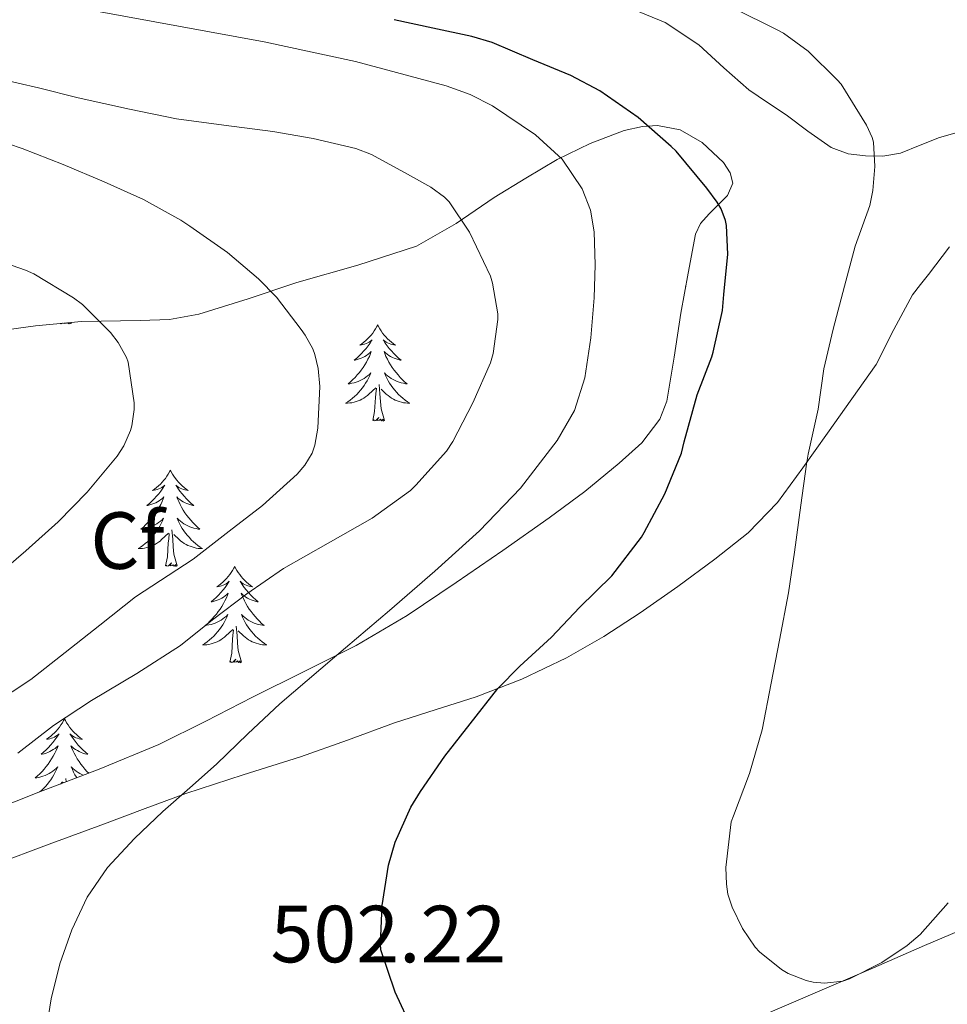
# Model space of a CAD drawing. Units: metres. Extents: x 558996 to 563477, y 4707469 to 4710478.
# Drawn here: x 561557 to 561672, y 4708985 to 4709107 of the extents above; entities that cross this region are included whole.
import ezdxf
from ezdxf.enums import TextEntityAlignment as Align

# ---------------------------------------------------------------- set-up
doc = ezdxf.new("R2010")
doc.units = ezdxf.units.M
doc.header["$MEASUREMENT"] = 0
for name, color, linetype, lineweight in [('Level 35', 92, 'Continuous', 0), ('Level 36', 19, 'Continuous', 40), ('Level 37', 92, 'Continuous', 0), ('Level 4', 36, 'Continuous', 30), ('Level 41', 19, 'Continuous', 0), ('Level 5', 36, 'Continuous', 0)]:
    doc.layers.add(name, color=color, linetype=linetype, lineweight=lineweight)
doc.styles.add('Arial', font='ARIAL.TTF', dxfattribs={"height": 0.2})

msp = doc.modelspace()

# ---------------------------------------------------------------- linework, layer by layer
at = {"layer": 'Level 35', "color": 92, "linetype": 'Continuous', "lineweight": 0, "ltscale": 0.5}
for points in [[(561552.98, 4709067.84, 522.19), (561558.68, 4709068.65, 521.31), (561564.38, 4709069.17, 520.28), (561571.66, 4709069.32, 518.61), (561575.28, 4709069.44, 517.73), (561578.9, 4709070.08, 516.92), (561585.02, 4709072, 515.63), (561591.06, 4709074, 514.42), (561598.58, 4709076.13, 513.15), (561605.87, 4709078.51, 511.91), (561610.75, 4709081.32, 510.81), (561615.46, 4709084.54, 509.36), (561619.37, 4709086.9, 507.91), (561623.28, 4709089.21, 506.42), (561627.35, 4709091.22, 504.9), (561631.57, 4709092.8, 503.41), (561633.85, 4709093.33, 503.06), (561635.68, 4709093.42, 503.15), (561638.49, 4709092.88, 503.47), (561641.2, 4709091.34, 503.52), (561643.85, 4709088.85, 503), (561644.68, 4709087.58, 502.73), (561645.01, 4709086.3, 502.61), (561644.37, 4709084.78, 502.61), (561642.08, 4709082.52, 502.65), (561641, 4709081.31, 502.7), (561640.39, 4709079.98, 502.77)], [(561640.39, 4709079.98, 502.77), (561639.47, 4709075.14, 503.04), (561638.59, 4709070.22, 503.32), (561637.76, 4709064.77, 503.66), (561636.83, 4709059.33, 503.92), (561635.99, 4709057.08, 503.96), (561633.74, 4709054.15, 503.95), (561630.96, 4709051.63, 503.94), (561626.68, 4709048.15, 503.95), (561622.29, 4709044.86, 503.96), (561616.56, 4709040.83, 504.07), (561610.78, 4709036.86, 504.28), (561604.7, 4709032.8, 504.5), (561598.4, 4709029.09, 504.84), (561591.97, 4709025.87, 505.56), (561585.54, 4709022.7, 506.32), (561579.76, 4709019.7, 506.77), (561573.95, 4709016.82, 507.2), (561566.59, 4709013.77, 507.77), (561559.12, 4709010.91, 508.4), (561553.06, 4709008.52, 509.27)]]:
    msp.add_polyline3d(points, dxfattribs=at)
at = {"layer": 'Level 36', "color": 92, "linetype": 'Continuous', "lineweight": 0}
for points in [[(561673.8, 4709092.85, 492.21), (561670.58, 4709091.93, 493.27), (561668.21, 4709090.98, 494.38), (561665.76, 4709090, 495.54), (561663.59, 4709089.64, 496.2), (561661.43, 4709089.66, 496.6), (561659.3, 4709089.92, 496.78), (561657.19, 4709090.72, 496.87), (561654.29, 4709092.73, 496.94), (561651.63, 4709094.77, 496.9), (561649.3, 4709096.3, 496.7), (561646.98, 4709097.85, 496.48), (561643.88, 4709100.59, 496.26), (561640.8, 4709103.41, 496.1), (561636.63, 4709106.18, 496.05), (561632.03, 4709108.08, 496.13)], [(561577.31, 4709010.78, 506.07), (561584.4, 4709013.08, 505.5), (561591.49, 4709015.28, 504.82), (561597.32, 4709017.38, 503.93), (561603.14, 4709019.5, 502.95), (561608.18, 4709021.13, 502.06), (561613.23, 4709022.74, 501.22), (561618.9, 4709024.92, 500.53), (561624.42, 4709027.55, 499.91), (561629.06, 4709030.21, 499.25), (561633.55, 4709033.12, 498.61), (561638.21, 4709036.37, 498.1), (561642.77, 4709039.77, 497.62), (561646.92, 4709043.03, 497.09), (561650.54, 4709046.78, 496.5), (561653.68, 4709051.07, 495.83), (561656.75, 4709055.37, 495.12), (561659.76, 4709059.6, 494.38), (561662.75, 4709063.84, 493.65), (561664.96, 4709068.18, 493.24), (561667.25, 4709072.48, 492.87), (561668.23, 4709073.74, 492.67), (561669.22, 4709074.99, 492.47), (561671.82, 4709078.42, 492.04)], [(561639.18, 4709073.51, 0.01), (561639.15, 4709073.48, 0.01), (561639.17, 4709073.48, 0.01)], [(561562.06, 4709068.96, 0.01), (561562.05, 4709068.95, 0.01), (561561.86, 4709068.89, 0.01), (561561.85, 4709068.94, 0.01)], [(561562.52, 4709069, 0.01), (561562.51, 4709068.99, 0.01), (561562.24, 4709068.93, 0.01), (561562.26, 4709068.98, 0.01)], [(561562.87, 4709069.03, 0.01), (561562.75, 4709068.89, 0.01), (561562.68, 4709069.01, 0.01)], [(561563.13, 4709068.94, 0.01), (561562.96, 4709068.88, 0.01), (561562.95, 4709069.04, 0.01)], [(561563.13, 4709068.94, 0.01), (561563.1, 4709069.05, 0.01)], [(561601.05, 4709068.77, 0.01), (561600.94, 4709068.55, 0.01), (561600.78, 4709068.27, 0.01), (561600.61, 4709068.01, 0.01), (561600.43, 4709067.75, 0.01), (561600.24, 4709067.5, 0.01), (561600.03, 4709067.26, 0.01), (561599.81, 4709067.04, 0.01), (561599.58, 4709066.82, 0.01), (561599.34, 4709066.62, 0.01), (561599.09, 4709066.43, 0.01), (561598.83, 4709066.25, 0.01), (561599.03, 4709066.27, 0.01), (561599.23, 4709066.31, 0.01), (561599.43, 4709066.37, 0.01), (561599.63, 4709066.44, 0.01), (561599.82, 4709066.52, 0.01), (561600, 4709066.62, 0.01), (561600.17, 4709066.73, 0.01), (561600.38, 4709066.92, 0.01), (561600.34, 4709066.86, 0.01), (561600.1, 4709066.51, 0.01), (561599.86, 4709066.18, 0.01), (561599.61, 4709065.85, 0.01), (561599.34, 4709065.54, 0.01), (561599.06, 4709065.23, 0.01), (561598.77, 4709064.94, 0.01), (561598.46, 4709064.65, 0.01), (561598.15, 4709064.38, 0.01), (561598.27, 4709064.4, 0.01), (561598.52, 4709064.46, 0.01), (561598.76, 4709064.54, 0.01), (561599, 4709064.62, 0.01), (561599.23, 4709064.73, 0.01), (561599.45, 4709064.84, 0.01), (561599.67, 4709064.98, 0.01), (561599.88, 4709065.12, 0.01), (561600.07, 4709065.28, 0.01), (561600.26, 4709065.45, 0.01), (561600.17, 4709065.23, 0.01), (561600.02, 4709064.86, 0.01), (561599.84, 4709064.51, 0.01), (561599.66, 4709064.16, 0.01), (561599.46, 4709063.82, 0.01), (561599.25, 4709063.49, 0.01), (561599.02, 4709063.17, 0.01), (561598.78, 4709062.86, 0.01), (561598.53, 4709062.56, 0.01), (561598.27, 4709062.26, 0.01), (561597.99, 4709061.98, 0.01), (561597.7, 4709061.71, 0.01), (561597.41, 4709061.46, 0.01), (561597.6, 4709061.48, 0.01), (561597.87, 4709061.53, 0.01), (561598.13, 4709061.59, 0.01), (561598.39, 4709061.67, 0.01), (561598.65, 4709061.76, 0.01), (561598.9, 4709061.87, 0.01), (561599.14, 4709061.99, 0.01), (561599.37, 4709062.13, 0.01), (561599.6, 4709062.28, 0.01), (561599.81, 4709062.45, 0.01), (561600.02, 4709062.62, 0.01), (561600.21, 4709062.81, 0.01), (561600.07, 4709062.48, 0.01)], [(561601.05, 4709068.77, 0.01), (561601.16, 4709068.55, 0.01), (561601.31, 4709068.27, 0.01), (561601.48, 4709068.01, 0.01), (561601.66, 4709067.75, 0.01), (561601.86, 4709067.5, 0.01), (561602.06, 4709067.26, 0.01), (561602.28, 4709067.04, 0.01), (561602.51, 4709066.82, 0.01), (561602.75, 4709066.62, 0.01), (561603, 4709066.43, 0.01), (561603.26, 4709066.25, 0.01), (561603.07, 4709066.27, 0.01), (561602.86, 4709066.31, 0.01), (561602.66, 4709066.37, 0.01), (561602.47, 4709066.44, 0.01), (561602.28, 4709066.52, 0.01), (561602.1, 4709066.62, 0.01), (561601.92, 4709066.73, 0.01), (561601.72, 4709066.92, 0.01), (561601.76, 4709066.86, 0.01), (561601.99, 4709066.51, 0.01), (561602.23, 4709066.18, 0.01), (561602.49, 4709065.85, 0.01), (561602.76, 4709065.54, 0.01), (561603.04, 4709065.23, 0.01), (561603.33, 4709064.94, 0.01), (561603.63, 4709064.65, 0.01), (561603.95, 4709064.38, 0.01), (561603.82, 4709064.4, 0.01), (561603.58, 4709064.46, 0.01), (561603.33, 4709064.54, 0.01), (561603.1, 4709064.62, 0.01), (561602.87, 4709064.73, 0.01), (561602.64, 4709064.84, 0.01), (561602.43, 4709064.98, 0.01), (561602.22, 4709065.12, 0.01), (561602.02, 4709065.28, 0.01), (561601.84, 4709065.45, 0.01), (561601.92, 4709065.23, 0.01), (561602.08, 4709064.86, 0.01), (561602.25, 4709064.51, 0.01), (561602.44, 4709064.16, 0.01), (561602.64, 4709063.82, 0.01), (561602.85, 4709063.49, 0.01), (561603.08, 4709063.17, 0.01), (561603.32, 4709062.86, 0.01), (561603.57, 4709062.56, 0.01), (561603.83, 4709062.26, 0.01), (561604.1, 4709061.98, 0.01), (561604.39, 4709061.71, 0.01), (561604.69, 4709061.46, 0.01), (561604.49, 4709061.48, 0.01), (561604.23, 4709061.53, 0.01), (561603.96, 4709061.59, 0.01), (561603.7, 4709061.67, 0.01), (561603.45, 4709061.76, 0.01), (561603.2, 4709061.87, 0.01), (561602.96, 4709061.99, 0.01), (561602.73, 4709062.13, 0.01), (561602.5, 4709062.28, 0.01), (561602.28, 4709062.45, 0.01), (561602.08, 4709062.62, 0.01), (561601.88, 4709062.81, 0.01), (561602.02, 4709062.48, 0.01)], [(561600.07, 4709062.48, 0.01), (561599.92, 4709062.16, 0.01), (561599.75, 4709061.85, 0.01), (561599.56, 4709061.54, 0.01), (561599.37, 4709061.25, 0.01), (561599.16, 4709060.96, 0.01), (561598.93, 4709060.68, 0.01), (561598.7, 4709060.41, 0.01), (561598.45, 4709060.15, 0.01), (561598.2, 4709059.91, 0.01), (561597.93, 4709059.68, 0.01), (561597.65, 4709059.45, 0.01), (561597.36, 4709059.24, 0.01), (561597.07, 4709059.05, 0.01), (561597.33, 4709059.06, 0.01), (561597.6, 4709059.09, 0.01), (561597.86, 4709059.13, 0.01), (561598.12, 4709059.18, 0.01), (561598.37, 4709059.26, 0.01), (561598.62, 4709059.34, 0.01), (561598.87, 4709059.45, 0.01), (561599.1, 4709059.56, 0.01), (561599.33, 4709059.69, 0.01), (561599.56, 4709059.84, 0.01), (561599.77, 4709060, 0.01), (561599.97, 4709060.17, 0.01), (561600.82, 4709060.97, 0.01)], [(561601.9, 4709056.92, 0.01), (561601.47, 4709058.36, 0.01), (561601.38, 4709059.26, 0.01), (561601.33, 4709060.21, 0.01), (561601.23, 4709061.37, 0.01)], [(561602.02, 4709062.48, 0.01), (561602.18, 4709062.16, 0.01), (561602.35, 4709061.85, 0.01), (561602.53, 4709061.54, 0.01), (561602.73, 4709061.25, 0.01), (561602.94, 4709060.96, 0.01), (561603.16, 4709060.68, 0.01), (561603.4, 4709060.41, 0.01), (561603.64, 4709060.15, 0.01), (561603.9, 4709059.91, 0.01), (561604.17, 4709059.68, 0.01), (561604.45, 4709059.45, 0.01), (561604.74, 4709059.24, 0.01), (561605.03, 4709059.05, 0.01), (561604.76, 4709059.06, 0.01), (561604.5, 4709059.09, 0.01), (561604.24, 4709059.13, 0.01), (561603.98, 4709059.18, 0.01), (561603.72, 4709059.26, 0.01), (561603.47, 4709059.34, 0.01), (561603.23, 4709059.45, 0.01), (561602.99, 4709059.56, 0.01), (561602.76, 4709059.69, 0.01), (561602.54, 4709059.84, 0.01), (561602.33, 4709060, 0.01), (561602.12, 4709060.17, 0.01), (561601.47, 4709060.79, 0.01)], [(561600.43, 4709056.92, 0.01), (561600.67, 4709058.04, 0.01), (561600.79, 4709059.78, 0.01), (561600.84, 4709060.21, 0.01), (561600.9, 4709060.93, 0.01)], [(561601.9, 4709056.92, 0.01), (561601.72, 4709056.85, 0.01), (561601.71, 4709057.09, 0.01), (561601.52, 4709056.87, 0.01), (561601.4, 4709057.07, 0.01), (561601.27, 4709056.96, 0.01), (561601, 4709056.91, 0.01), (561601.2, 4709057.3, 0.01), (561600.82, 4709056.92, 0.01), (561600.63, 4709056.87, 0.01), (561600.59, 4709057.03, 0.01), (561600.43, 4709056.92, 0.01)], [(561575.39, 4709050.78, 0.01), (561575.28, 4709050.56, 0.01), (561575.12, 4709050.29, 0.01), (561574.96, 4709050.02, 0.01), (561574.77, 4709049.76, 0.01), (561574.58, 4709049.52, 0.01), (561574.37, 4709049.28, 0.01), (561574.15, 4709049.05, 0.01), (561573.92, 4709048.84, 0.01), (561573.68, 4709048.63, 0.01), (561573.43, 4709048.44, 0.01), (561573.17, 4709048.26, 0.01), (561573.37, 4709048.29, 0.01), (561573.58, 4709048.33, 0.01), (561573.77, 4709048.38, 0.01), (561573.97, 4709048.45, 0.01), (561574.16, 4709048.54, 0.01), (561574.34, 4709048.63, 0.01), (561574.51, 4709048.75, 0.01), (561574.72, 4709048.94, 0.01), (561574.68, 4709048.87, 0.01), (561574.45, 4709048.53, 0.01), (561574.2, 4709048.19, 0.01), (561573.95, 4709047.86, 0.01), (561573.68, 4709047.55, 0.01), (561573.4, 4709047.24, 0.01), (561573.11, 4709046.95, 0.01), (561572.8, 4709046.67, 0.01), (561572.49, 4709046.4, 0.01), (561572.62, 4709046.42, 0.01), (561572.86, 4709046.48, 0.01), (561573.1, 4709046.55, 0.01), (561573.34, 4709046.64, 0.01), (561573.57, 4709046.74, 0.01), (561573.79, 4709046.86, 0.01), (561574.01, 4709046.99, 0.01), (561574.22, 4709047.14, 0.01), (561574.41, 4709047.29, 0.01), (561574.6, 4709047.46, 0.01), (561574.51, 4709047.24, 0.01), (561574.36, 4709046.88, 0.01), (561574.19, 4709046.52, 0.01), (561574, 4709046.18, 0.01), (561573.8, 4709045.84, 0.01), (561573.59, 4709045.51, 0.01), (561573.36, 4709045.18, 0.01), (561573.12, 4709044.87, 0.01), (561572.87, 4709044.57, 0.01), (561572.61, 4709044.28, 0.01), (561572.33, 4709044, 0.01), (561572.05, 4709043.73, 0.01), (561571.75, 4709043.47, 0.01), (561571.94, 4709043.49, 0.01), (561572.21, 4709043.54, 0.01), (561572.48, 4709043.6, 0.01), (561572.73, 4709043.68, 0.01), (561572.99, 4709043.78, 0.01), (561573.24, 4709043.88, 0.01), (561573.48, 4709044.01, 0.01), (561573.71, 4709044.15, 0.01), (561573.94, 4709044.3, 0.01), (561574.15, 4709044.46, 0.01), (561574.36, 4709044.64, 0.01), (561574.55, 4709044.82, 0.01), (561574.41, 4709044.5, 0.01)], [(561575.39, 4709050.78, 0.01), (561575.5, 4709050.56, 0.01), (561575.66, 4709050.29, 0.01), (561575.82, 4709050.02, 0.01), (561576.01, 4709049.76, 0.01), (561576.2, 4709049.52, 0.01), (561576.41, 4709049.28, 0.01), (561576.63, 4709049.05, 0.01), (561576.86, 4709048.84, 0.01), (561577.1, 4709048.63, 0.01), (561577.35, 4709048.44, 0.01), (561577.61, 4709048.26, 0.01), (561577.41, 4709048.29, 0.01), (561577.2, 4709048.33, 0.01), (561577.01, 4709048.38, 0.01), (561576.81, 4709048.45, 0.01), (561576.62, 4709048.54, 0.01), (561576.44, 4709048.63, 0.01), (561576.27, 4709048.75, 0.01), (561576.06, 4709048.94, 0.01), (561576.1, 4709048.87, 0.01), (561576.33, 4709048.53, 0.01), (561576.58, 4709048.19, 0.01), (561576.83, 4709047.86, 0.01), (561577.1, 4709047.55, 0.01), (561577.38, 4709047.24, 0.01), (561577.67, 4709046.95, 0.01), (561577.98, 4709046.67, 0.01), (561578.29, 4709046.4, 0.01), (561578.16, 4709046.42, 0.01), (561577.92, 4709046.48, 0.01), (561577.68, 4709046.55, 0.01), (561577.44, 4709046.64, 0.01), (561577.21, 4709046.74, 0.01), (561576.99, 4709046.86, 0.01), (561576.77, 4709046.99, 0.01), (561576.56, 4709047.14, 0.01), (561576.37, 4709047.29, 0.01), (561576.18, 4709047.46, 0.01), (561576.27, 4709047.24, 0.01), (561576.42, 4709046.88, 0.01), (561576.59, 4709046.52, 0.01), (561576.78, 4709046.18, 0.01), (561576.98, 4709045.84, 0.01), (561577.19, 4709045.51, 0.01), (561577.42, 4709045.18, 0.01), (561577.66, 4709044.87, 0.01), (561577.91, 4709044.57, 0.01), (561578.17, 4709044.28, 0.01), (561578.45, 4709044, 0.01), (561578.73, 4709043.73, 0.01), (561579.03, 4709043.47, 0.01), (561578.84, 4709043.49, 0.01), (561578.57, 4709043.54, 0.01), (561578.3, 4709043.6, 0.01), (561578.05, 4709043.68, 0.01), (561577.79, 4709043.78, 0.01), (561577.54, 4709043.88, 0.01), (561577.3, 4709044.01, 0.01), (561577.07, 4709044.15, 0.01), (561576.84, 4709044.3, 0.01), (561576.63, 4709044.46, 0.01), (561576.42, 4709044.64, 0.01), (561576.23, 4709044.82, 0.01), (561576.37, 4709044.5, 0.01)], [(561574.41, 4709044.5, 0.01), (561574.26, 4709044.18, 0.01), (561574.09, 4709043.86, 0.01), (561573.91, 4709043.56, 0.01), (561573.71, 4709043.26, 0.01), (561573.5, 4709042.97, 0.01), (561573.28, 4709042.69, 0.01), (561573.04, 4709042.43, 0.01), (561572.8, 4709042.17, 0.01), (561572.54, 4709041.92, 0.01), (561572.27, 4709041.69, 0.01), (561571.99, 4709041.47, 0.01), (561571.7, 4709041.26, 0.01), (561571.41, 4709041.07, 0.01), (561571.68, 4709041.08, 0.01), (561571.94, 4709041.1, 0.01), (561572.2, 4709041.14, 0.01), (561572.46, 4709041.2, 0.01), (561572.71, 4709041.27, 0.01), (561572.96, 4709041.36, 0.01), (561573.21, 4709041.46, 0.01), (561573.45, 4709041.58, 0.01), (561573.68, 4709041.71, 0.01), (561573.9, 4709041.85, 0.01), (561574.11, 4709042.01, 0.01), (561574.31, 4709042.18, 0.01), (561575.16, 4709042.98, 0.01)], [(561576.37, 4709044.5, 0.01), (561576.52, 4709044.18, 0.01), (561576.69, 4709043.86, 0.01), (561576.87, 4709043.56, 0.01), (561577.07, 4709043.26, 0.01), (561577.28, 4709042.97, 0.01), (561577.5, 4709042.69, 0.01), (561577.74, 4709042.43, 0.01), (561577.98, 4709042.17, 0.01), (561578.24, 4709041.92, 0.01), (561578.51, 4709041.69, 0.01), (561578.79, 4709041.47, 0.01), (561579.08, 4709041.26, 0.01), (561579.37, 4709041.07, 0.01), (561579.1, 4709041.08, 0.01), (561578.84, 4709041.1, 0.01), (561578.58, 4709041.14, 0.01), (561578.32, 4709041.2, 0.01), (561578.07, 4709041.27, 0.01), (561577.82, 4709041.36, 0.01), (561577.57, 4709041.46, 0.01), (561577.33, 4709041.58, 0.01), (561577.1, 4709041.71, 0.01), (561576.88, 4709041.85, 0.01), (561576.67, 4709042.01, 0.01), (561576.47, 4709042.18, 0.01), (561575.81, 4709042.8, 0.01)], [(561576.24, 4709038.93, 0.01), (561575.81, 4709040.37, 0.01), (561575.72, 4709041.28, 0.01), (561575.68, 4709042.22, 0.01), (561575.57, 4709043.39, 0.01)], [(561574.77, 4709038.93, 0.01), (561575.02, 4709040.05, 0.01), (561575.13, 4709041.79, 0.01), (561575.18, 4709042.22, 0.01), (561575.24, 4709042.95, 0.01)], [(561576.24, 4709038.93, 0.01), (561576.07, 4709038.86, 0.01), (561576.05, 4709039.1, 0.01), (561575.86, 4709038.88, 0.01), (561575.74, 4709039.08, 0.01), (561575.62, 4709038.98, 0.01), (561575.35, 4709038.92, 0.01), (561575.54, 4709039.31, 0.01), (561575.16, 4709038.93, 0.01), (561574.97, 4709038.88, 0.01), (561574.93, 4709039.04, 0.01), (561574.77, 4709038.93, 0.01)], [(561583.35, 4709038.86, 0.01), (561583.24, 4709038.64, 0.01), (561583.08, 4709038.37, 0.01), (561582.92, 4709038.1, 0.01), (561582.73, 4709037.85, 0.01), (561582.54, 4709037.6, 0.01), (561582.33, 4709037.36, 0.01), (561582.11, 4709037.13, 0.01), (561581.88, 4709036.92, 0.01), (561581.64, 4709036.72, 0.01), (561581.39, 4709036.52, 0.01), (561581.13, 4709036.35, 0.01), (561581.33, 4709036.37, 0.01), (561581.54, 4709036.41, 0.01), (561581.73, 4709036.46, 0.01), (561581.93, 4709036.53, 0.01), (561582.12, 4709036.62, 0.01), (561582.3, 4709036.72, 0.01), (561582.47, 4709036.83, 0.01), (561582.68, 4709037.02, 0.01), (561582.64, 4709036.95, 0.01), (561582.41, 4709036.61, 0.01), (561582.16, 4709036.27, 0.01), (561581.91, 4709035.95, 0.01), (561581.64, 4709035.63, 0.01), (561581.36, 4709035.32, 0.01), (561581.07, 4709035.03, 0.01), (561580.76, 4709034.75, 0.01), (561580.45, 4709034.48, 0.01), (561580.58, 4709034.5, 0.01), (561580.82, 4709034.56, 0.01), (561581.06, 4709034.63, 0.01), (561581.3, 4709034.72, 0.01), (561581.53, 4709034.82, 0.01), (561581.75, 4709034.94, 0.01), (561581.97, 4709035.07, 0.01), (561582.18, 4709035.22, 0.01), (561582.37, 4709035.37, 0.01), (561582.56, 4709035.54, 0.01), (561582.47, 4709035.32, 0.01), (561582.32, 4709034.96, 0.01), (561582.15, 4709034.61, 0.01), (561581.96, 4709034.26, 0.01), (561581.76, 4709033.92, 0.01), (561581.55, 4709033.59, 0.01), (561581.32, 4709033.27, 0.01), (561581.08, 4709032.95, 0.01), (561580.83, 4709032.65, 0.01), (561580.57, 4709032.36, 0.01), (561580.29, 4709032.08, 0.01), (561580.01, 4709031.81, 0.01), (561579.71, 4709031.55, 0.01), (561579.9, 4709031.58, 0.01), (561580.17, 4709031.62, 0.01), (561580.44, 4709031.68, 0.01), (561580.69, 4709031.76, 0.01), (561580.95, 4709031.86, 0.01), (561581.2, 4709031.97, 0.01), (561581.44, 4709032.09, 0.01), (561581.67, 4709032.23, 0.01), (561581.9, 4709032.38, 0.01), (561582.11, 4709032.54, 0.01), (561582.32, 4709032.72, 0.01), (561582.51, 4709032.9, 0.01), (561582.37, 4709032.58, 0.01)], [(561583.35, 4709038.86, 0.01), (561583.46, 4709038.64, 0.01), (561583.62, 4709038.37, 0.01), (561583.78, 4709038.1, 0.01), (561583.97, 4709037.85, 0.01), (561584.16, 4709037.6, 0.01), (561584.37, 4709037.36, 0.01), (561584.59, 4709037.13, 0.01), (561584.82, 4709036.92, 0.01), (561585.06, 4709036.72, 0.01), (561585.31, 4709036.52, 0.01), (561585.57, 4709036.35, 0.01), (561585.37, 4709036.37, 0.01), (561585.16, 4709036.41, 0.01), (561584.97, 4709036.46, 0.01), (561584.77, 4709036.53, 0.01), (561584.58, 4709036.62, 0.01), (561584.4, 4709036.72, 0.01), (561584.23, 4709036.83, 0.01), (561584.02, 4709037.02, 0.01), (561584.06, 4709036.95, 0.01), (561584.29, 4709036.61, 0.01), (561584.54, 4709036.27, 0.01), (561584.79, 4709035.95, 0.01), (561585.06, 4709035.63, 0.01), (561585.34, 4709035.32, 0.01), (561585.63, 4709035.03, 0.01), (561585.94, 4709034.75, 0.01), (561586.25, 4709034.48, 0.01), (561586.12, 4709034.5, 0.01), (561585.88, 4709034.56, 0.01), (561585.64, 4709034.63, 0.01), (561585.4, 4709034.72, 0.01), (561585.17, 4709034.82, 0.01), (561584.95, 4709034.94, 0.01), (561584.73, 4709035.07, 0.01), (561584.52, 4709035.22, 0.01), (561584.33, 4709035.37, 0.01), (561584.14, 4709035.54, 0.01), (561584.23, 4709035.32, 0.01), (561584.38, 4709034.96, 0.01), (561584.55, 4709034.61, 0.01), (561584.74, 4709034.26, 0.01), (561584.94, 4709033.92, 0.01), (561585.15, 4709033.59, 0.01), (561585.38, 4709033.27, 0.01), (561585.62, 4709032.95, 0.01), (561585.87, 4709032.65, 0.01), (561586.13, 4709032.36, 0.01), (561586.41, 4709032.08, 0.01), (561586.69, 4709031.81, 0.01), (561586.99, 4709031.55, 0.01), (561586.8, 4709031.58, 0.01), (561586.53, 4709031.62, 0.01), (561586.26, 4709031.68, 0.01), (561586.01, 4709031.76, 0.01), (561585.75, 4709031.86, 0.01), (561585.5, 4709031.97, 0.01), (561585.26, 4709032.09, 0.01), (561585.03, 4709032.23, 0.01), (561584.8, 4709032.38, 0.01), (561584.59, 4709032.54, 0.01), (561584.38, 4709032.72, 0.01), (561584.19, 4709032.9, 0.01), (561584.33, 4709032.58, 0.01)], [(561582.37, 4709032.58, 0.01), (561582.22, 4709032.26, 0.01), (561582.05, 4709031.94, 0.01), (561581.87, 4709031.64, 0.01), (561581.67, 4709031.34, 0.01), (561581.46, 4709031.05, 0.01), (561581.24, 4709030.78, 0.01), (561581, 4709030.51, 0.01), (561580.76, 4709030.25, 0.01), (561580.5, 4709030, 0.01), (561580.23, 4709029.77, 0.01), (561579.95, 4709029.55, 0.01), (561579.66, 4709029.34, 0.01), (561579.37, 4709029.15, 0.01), (561579.64, 4709029.16, 0.01), (561579.9, 4709029.18, 0.01), (561580.16, 4709029.22, 0.01), (561580.42, 4709029.28, 0.01), (561580.67, 4709029.35, 0.01), (561580.92, 4709029.44, 0.01), (561581.17, 4709029.54, 0.01), (561581.41, 4709029.66, 0.01), (561581.64, 4709029.79, 0.01), (561581.86, 4709029.93, 0.01), (561582.07, 4709030.09, 0.01), (561582.27, 4709030.26, 0.01), (561583.12, 4709031.06, 0.01)], [(561584.33, 4709032.58, 0.01), (561584.48, 4709032.26, 0.01), (561584.65, 4709031.94, 0.01), (561584.83, 4709031.64, 0.01), (561585.03, 4709031.34, 0.01), (561585.24, 4709031.05, 0.01), (561585.46, 4709030.78, 0.01), (561585.7, 4709030.51, 0.01), (561585.94, 4709030.25, 0.01), (561586.2, 4709030, 0.01), (561586.47, 4709029.77, 0.01), (561586.75, 4709029.55, 0.01), (561587.04, 4709029.34, 0.01), (561587.33, 4709029.15, 0.01), (561587.06, 4709029.16, 0.01), (561586.8, 4709029.18, 0.01), (561586.54, 4709029.22, 0.01), (561586.28, 4709029.28, 0.01), (561586.03, 4709029.35, 0.01), (561585.78, 4709029.44, 0.01), (561585.53, 4709029.54, 0.01), (561585.29, 4709029.66, 0.01), (561585.06, 4709029.79, 0.01), (561584.84, 4709029.93, 0.01), (561584.63, 4709030.09, 0.01), (561584.43, 4709030.26, 0.01), (561583.77, 4709030.88, 0.01)], [(561582.73, 4709027.01, 0.01), (561582.98, 4709028.13, 0.01), (561583.09, 4709029.87, 0.01), (561583.14, 4709030.3, 0.01), (561583.2, 4709031.03, 0.01)], [(561584.2, 4709027.01, 0.01), (561583.77, 4709028.45, 0.01), (561583.68, 4709029.36, 0.01), (561583.64, 4709030.3, 0.01), (561583.53, 4709031.47, 0.01)], [(561584.2, 4709027.01, 0.01), (561584.03, 4709026.94, 0.01), (561584.01, 4709027.18, 0.01), (561583.82, 4709026.96, 0.01), (561583.7, 4709027.16, 0.01), (561583.58, 4709027.06, 0.01), (561583.3, 4709027, 0.01), (561583.5, 4709027.4, 0.01), (561583.12, 4709027.02, 0.01), (561582.93, 4709026.96, 0.01), (561582.89, 4709027.12, 0.01), (561582.73, 4709027.01, 0.01)], [(561562.28, 4709020, 0.01), (561562.17, 4709019.78, 0.01), (561562.02, 4709019.5, 0.01), (561561.85, 4709019.24, 0.01), (561561.66, 4709018.98, 0.01), (561561.47, 4709018.73, 0.01), (561561.26, 4709018.49, 0.01), (561561.04, 4709018.27, 0.01), (561560.82, 4709018.05, 0.01), (561560.58, 4709017.85, 0.01), (561560.32, 4709017.66, 0.01), (561560.06, 4709017.48, 0.01), (561560.26, 4709017.5, 0.01), (561560.47, 4709017.54, 0.01), (561560.66, 4709017.6, 0.01), (561560.86, 4709017.66, 0.01), (561561.05, 4709017.75, 0.01), (561561.23, 4709017.85, 0.01), (561561.4, 4709017.96, 0.01), (561561.61, 4709018.15, 0.01), (561561.57, 4709018.09, 0.01), (561561.34, 4709017.74, 0.01), (561561.1, 4709017.4, 0.01), (561560.84, 4709017.08, 0.01), (561560.57, 4709016.76, 0.01), (561560.29, 4709016.46, 0.01), (561560, 4709016.16, 0.01), (561559.7, 4709015.88, 0.01), (561559.38, 4709015.61, 0.01), (561559.51, 4709015.63, 0.01), (561559.75, 4709015.69, 0.01), (561560, 4709015.76, 0.01), (561560.23, 4709015.85, 0.01), (561560.46, 4709015.96, 0.01), (561560.68, 4709016.07, 0.01), (561560.9, 4709016.2, 0.01), (561561.11, 4709016.35, 0.01)], [(561562.28, 4709020, 0.01), (561562.39, 4709019.78, 0.01), (561562.55, 4709019.5, 0.01), (561562.72, 4709019.24, 0.01), (561562.9, 4709018.98, 0.01), (561563.09, 4709018.73, 0.01), (561563.3, 4709018.49, 0.01), (561563.52, 4709018.27, 0.01), (561563.75, 4709018.05, 0.01), (561563.99, 4709017.85, 0.01), (561564.24, 4709017.66, 0.01), (561564.5, 4709017.48, 0.01), (561564.3, 4709017.5, 0.01), (561564.1, 4709017.54, 0.01), (561563.9, 4709017.6, 0.01), (561563.7, 4709017.66, 0.01), (561563.51, 4709017.75, 0.01), (561563.33, 4709017.85, 0.01), (561563.16, 4709017.96, 0.01), (561562.95, 4709018.15, 0.01), (561562.99, 4709018.09, 0.01), (561563.22, 4709017.74, 0.01), (561563.47, 4709017.4, 0.01), (561563.72, 4709017.08, 0.01), (561563.99, 4709016.76, 0.01), (561564.27, 4709016.46, 0.01), (561564.56, 4709016.16, 0.01), (561564.87, 4709015.88, 0.01), (561565.18, 4709015.61, 0.01), (561565.06, 4709015.63, 0.01), (561564.81, 4709015.69, 0.01), (561564.57, 4709015.76, 0.01), (561564.33, 4709015.85, 0.01), (561564.1, 4709015.96, 0.01), (561563.88, 4709016.07, 0.01), (561563.66, 4709016.2, 0.01), (561563.45, 4709016.35, 0.01), (561563.26, 4709016.51, 0.01), (561563.07, 4709016.68, 0.01), (561563.16, 4709016.45, 0.01), (561563.31, 4709016.09, 0.01), (561563.48, 4709015.74, 0.01), (561563.67, 4709015.39, 0.01), (561563.87, 4709015.05, 0.01), (561564.08, 4709014.72, 0.01), (561564.31, 4709014.4, 0.01), (561564.55, 4709014.09, 0.01), (561564.8, 4709013.78, 0.01), (561565.06, 4709013.49, 0.01), (561565.28, 4709013.27, 0.01)], [(561561.11, 4709016.35, 0.01), (561561.3, 4709016.51, 0.01), (561561.49, 4709016.68, 0.01), (561561.4, 4709016.45, 0.01), (561561.25, 4709016.09, 0.01), (561561.08, 4709015.74, 0.01), (561560.89, 4709015.39, 0.01), (561560.69, 4709015.05, 0.01), (561560.48, 4709014.72, 0.01), (561560.25, 4709014.4, 0.01), (561560.01, 4709014.09, 0.01), (561559.76, 4709013.78, 0.01), (561559.5, 4709013.49, 0.01), (561559.22, 4709013.21, 0.01), (561558.94, 4709012.94, 0.01), (561558.64, 4709012.68, 0.01), (561558.84, 4709012.71, 0.01), (561559.1, 4709012.76, 0.01), (561559.37, 4709012.82, 0.01), (561559.62, 4709012.9, 0.01), (561559.88, 4709012.99, 0.01), (561560.13, 4709013.1, 0.01), (561560.37, 4709013.22, 0.01), (561560.6, 4709013.36, 0.01), (561560.83, 4709013.51, 0.01), (561561.04, 4709013.67, 0.01), (561561.25, 4709013.85, 0.01), (561561.44, 4709014.04, 0.01), (561561.3, 4709013.71, 0.01), (561561.15, 4709013.39, 0.01), (561560.98, 4709013.08, 0.01), (561560.8, 4709012.77, 0.01), (561560.6, 4709012.47, 0.01), (561560.39, 4709012.19, 0.01), (561560.17, 4709011.91, 0.01), (561559.93, 4709011.64, 0.01), (561559.69, 4709011.38, 0.01), (561559.43, 4709011.14, 0.01), (561559.21, 4709010.95, 0.01)], [(561564.62, 4709013.02, 0.01), (561564.43, 4709013.1, 0.01), (561564.19, 4709013.22, 0.01), (561563.96, 4709013.36, 0.01), (561563.73, 4709013.51, 0.01), (561563.52, 4709013.67, 0.01), (561563.31, 4709013.85, 0.01), (561563.12, 4709014.04, 0.01), (561563.26, 4709013.71, 0.01), (561563.41, 4709013.39, 0.01), (561563.58, 4709013.08, 0.01), (561563.76, 4709012.77, 0.01), (561563.81, 4709012.71, 0.01)], [(561562.5, 4709012.21, 0.01), (561562.46, 4709012.6, 0.01)], [(561561.77, 4709011.93, 0.01), (561562.05, 4709012.19, 0.01)], [(561562.12, 4709012.06, 0.01), (561562.13, 4709012.16, 0.01)], [(561515.58, 4708981.54, 514.21), (561518.3, 4708984.77, 513.57), (561521.37, 4708987.63, 513.03), (561524.62, 4708990.3, 512.5), (561528.14, 4708993.14, 511.98), (561531.97, 4708995.54, 511.44), (561534.32, 4708996.32, 511.07), (561538, 4708996.8, 510.4), (561541.62, 4708997.55, 509.76), (561547.57, 4708999.74, 508.85), (561553.54, 4709001.94, 508.12), (561560.39, 4709004.47, 507.64), (561567.25, 4709007.01, 507.17), (561572.28, 4709008.9, 506.62), (561577.31, 4709010.78, 506.07)], [(561580.47, 4708958.85, 505.85), (561590.74, 4708961.83, 504.59), (561601.01, 4708964.82, 503.33), (561616.32, 4708969.91, 501.7), (561631.33, 4708975.87, 500.21), (561643.71, 4708981.12, 498.49), (561656.08, 4708986.45, 496.76), (561662.41, 4708989.19, 496.47), (561668.74, 4708991.93, 496.93), (561676.26, 4708995.14, 498.17)]]:
    msp.add_polyline3d(points, dxfattribs=at)
at = {"layer": 'Level 4', "color": 36, "linetype": 'Continuous', "lineweight": 30}
msp.add_polyline3d([(561605.31, 4708981.65, 500.01), (561603.2, 4708986.19, 500.01), (561601.46, 4708991.41, 500.01), (561601.39, 4708992.15, 500.01), (561601.59, 4708996.91, 500.01), (561602.4, 4709001.91, 500.01), (561603.23, 4709004.75, 500.01), (561605.15, 4709009.06, 500.01), (561606.35, 4709010.99, 500.01), (561609.36, 4709015.39, 500.01), (561612.51, 4709019.39, 500.01), (561615.91, 4709023.76, 500.01), (561618.63, 4709026.5, 500.01), (561622.58, 4709030.11, 500.01), (561626.04, 4709033.79, 500.01), (561630.02, 4709037.71, 500.01), (561633.72, 4709042.5, 500.01), (561634.05, 4709043.07, 500.01), (561636.6, 4709047.84, 500.01), (561638.66, 4709052.9, 500.01), (561638.84, 4709053.58, 500.01), (561639, 4709054.29, 500.01), (561640.6, 4709060.08, 500.01), (561642.42, 4709064.8, 500.01), (561642.56, 4709065.38, 500.01), (561643.73, 4709070.53, 500.01), (561643.91, 4709072.53, 500.01), (561644.4, 4709077.52, 500.01), (561644.24, 4709081.04, 500.01), (561644.1, 4709081.66, 500.01), (561643.56, 4709083.12, 500.01), (561643.09, 4709083.95, 500.01), (561641.81, 4709085.68, 500.01), (561637.99, 4709090.27, 500.01), (561637.38, 4709090.82, 500.01), (561633.28, 4709094.43, 500.01), (561628.56, 4709097.74, 500.01), (561624.96, 4709099.63, 500.01), (561620.24, 4709101.55, 500.01), (561615.22, 4709103.7, 500.01), (561612.69, 4709104.44, 500.01), (561607.89, 4709105.49, 500.01), (561603.09, 4709106.53, 500.01)], dxfattribs=at)
at = {"layer": 'Level 5', "color": 36, "linetype": 'Continuous', "lineweight": 0}
for points in [[(561671.67, 4708997.23, 495.01), (561668.18, 4708993.33, 495.01), (561666.58, 4708991.94, 495.01), (561663.46, 4708989.84, 495.01), (561659.46, 4708987.82, 495.01), (561658.61, 4708987.55, 495.01), (561656.35, 4708987.28, 495.01), (561654.96, 4708987.41, 495.01), (561654.08, 4708987.6, 495.01), (561651.86, 4708988.48, 495.01), (561651.03, 4708988.96, 495.01), (561648.31, 4708991.15, 495.01), (561647.76, 4708991.74, 495.01), (561646.19, 4708994.06, 495.01), (561644.91, 4708996.69, 495.01), (561644.4, 4708998.32, 495.01), (561644.21, 4708999.52, 495.01), (561644.15, 4709001.62, 495.01), (561644.8, 4709007.26, 495.01), (561645.11, 4709008, 495.01), (561647.09, 4709013.22, 495.01), (561648.63, 4709018.64, 495.01), (561649.75, 4709024.4, 495.01), (561650.79, 4709029.73, 495.01), (561651.91, 4709035.6, 495.01), (561652.64, 4709040.61, 495.01), (561653.41, 4709046.43, 495.01), (561654.12, 4709051.52, 495.01), (561654.34, 4709052.74, 495.01), (561655.59, 4709058.32, 495.01), (561656.28, 4709063.31, 495.01), (561657.43, 4709068.24, 495.01), (561658.85, 4709073.55, 495.01), (561660.16, 4709078.5, 495.01), (561661.97, 4709083.54, 495.01), (561662.36, 4709085.38, 495.01), (561662.58, 4709088.37, 495.01), (561662.42, 4709091.36, 495.01), (561662.24, 4709091.95, 495.01), (561661.57, 4709093.47, 495.01), (561658.42, 4709098.56, 495.01), (561657.92, 4709099.1, 495.01), (561654.34, 4709102.62, 495.01), (561651.28, 4709104.85, 495.01), (561650.42, 4709105.31, 495.01), (561645.17, 4709107.9, 495.01)], [(561560.03, 4708981.48, 505.01), (561560.63, 4708985.35, 505.01), (561561.72, 4708989.67, 505.01), (561563.2, 4708993.88, 505.01), (561565.08, 4708997.93, 505.01), (561567.59, 4709001.6, 505.01), (561570.93, 4709005.18, 505.01), (561574.47, 4709008.53, 505.01), (561577.79, 4709011.45, 505.01), (561581.09, 4709014.39, 505.01), (561584.99, 4709018.14, 505.01), (561588.93, 4709021.86, 505.01), (561595.71, 4709027.65, 505.01), (561602.53, 4709033.39, 505.01), (561608.11, 4709038.28, 505.01), (561613.64, 4709043.25, 505.01), (561618.74, 4709048.53, 505.01), (561623.28, 4709054.45, 505.01), (561625.4, 4709058.17, 505.01), (561626.69, 4709062.21, 505.01), (561627.45, 4709067.15, 505.01), (561627.84, 4709072.11, 505.01), (561627.97, 4709076.19, 505.01), (561627.86, 4709080.27, 505.01), (561627.41, 4709082.97, 505.01), (561626.37, 4709085.58, 505.01), (561623.87, 4709089.26, 505.01), (561620.6, 4709092.26, 505.01), (561615.28, 4709095.86, 505.01), (561612.49, 4709097.27, 505.01), (561609.54, 4709098.34, 505.01), (561598.31, 4709101.34, 505.01), (561586.98, 4709103.79, 505.01), (561576.85, 4709105.66, 505.01), (561566.72, 4709107.51, 505.01)], [(561556.5, 4709015.75, 510.01), (561560.93, 4709019.17, 510.01), (561565.63, 4709022.29, 510.01), (561571.25, 4709025.63, 510.01), (561576.66, 4709029.07, 510.01), (561580.6, 4709032.26, 510.01), (561584.87, 4709035.46, 510.01), (561589.38, 4709038.61, 510.01), (561594.92, 4709041.76, 510.01), (561600.37, 4709044.83, 510.01), (561605.11, 4709048.24, 510.01), (561605.76, 4709048.9, 510.01), (561609.57, 4709053.14, 510.01), (561610.37, 4709054.31, 510.01), (561612.82, 4709059.11, 510.01), (561615.03, 4709064.08, 510.01), (561615.35, 4709065.22, 510.01), (561615.94, 4709069.43, 510.01), (561615.92, 4709070.11, 510.01), (561615.28, 4709073.92, 510.01), (561615, 4709074.79, 510.01), (561612.42, 4709080.24, 510.01), (561609.89, 4709084, 510.01), (561609.32, 4709084.58, 510.01), (561607.64, 4709085.81, 510.01), (561604.76, 4709087.41, 510.01), (561600.28, 4709089.86, 510.01), (561598.34, 4709090.59, 510.01), (561593.08, 4709091.84, 510.01), (561588.07, 4709092.69, 510.01), (561582, 4709093.49, 510.01), (561576.15, 4709094.27, 510.01), (561570.34, 4709095.44, 510.01), (561563.97, 4709096.87, 510.01), (561559.06, 4709098.08, 510.01), (561554, 4709099.27, 510.01)], [(561553.33, 4709021.73, 515.01), (561558.1, 4709024.87, 515.01), (561562.37, 4709028.21, 515.01), (561566.64, 4709031.6, 515.01), (561571.09, 4709035.11, 515.01), (561578.21, 4709039.76, 515.01), (561582.68, 4709043.23, 515.01), (561586.79, 4709046.4, 515.01), (561591.08, 4709050.29, 515.01), (561592.02, 4709051.39, 515.01), (561592.96, 4709052.9, 515.01), (561593.27, 4709053.87, 515.01), (561593.64, 4709055.97, 515.01), (561593.88, 4709061.14, 515.01), (561593.67, 4709063.36, 515.01), (561593.27, 4709065.09, 515.01), (561593.01, 4709065.78, 515.01), (561592.08, 4709067.49, 515.01), (561591.59, 4709068.18, 515.01), (561588.53, 4709072.18, 515.01), (561586.28, 4709074.47, 515.01), (561582.45, 4709077.73, 515.01), (561577.81, 4709080.99, 515.01), (561576.68, 4709081.71, 515.01), (561572.07, 4709084.29, 515.01), (561567.2, 4709086.45, 515.01), (561562.13, 4709088.61, 515.01), (561557.04, 4709090.6, 515.01), (561551.94, 4709092.32, 515.01)], [(561553.59, 4709037.46, 520.01), (561557.48, 4709040.8, 520.01), (561561.51, 4709044.37, 520.01), (561565.11, 4709048.04, 520.01), (561568.82, 4709052.51, 520.01), (561569.62, 4709053.78, 520.01), (561570.45, 4709055.7, 520.01), (561570.61, 4709056.26, 520.01), (561570.92, 4709058.27, 520.01), (561570.92, 4709059.11, 520.01), (561570.18, 4709064.13, 520.01), (561569.96, 4709064.72, 520.01), (561568.92, 4709066.58, 520.01), (561567.99, 4709067.81, 520.01), (561564.52, 4709071.27, 520.01), (561563.4, 4709072.12, 520.01), (561558.47, 4709075.06, 520.01), (561557.44, 4709075.51, 520.01), (561551.78, 4709077.49, 520.01)]]:
    msp.add_polyline3d(points, dxfattribs=at)

# ---------------------------------------------------------------- texts
at = {"layer": 'Level 37', "color": 92, "linetype": 'Continuous', "lineweight": 0, "style": 'Arial'}
msp.add_text('Cf', height=7, dxfattribs=at).set_placement((561570.08, 4709042.06, 517.26), align=Align.MIDDLE_CENTER)
at = {"layer": 'Level 41', "color": 19, "linetype": 'Continuous', "lineweight": 0, "style": 'Arial'}
msp.add_text('502.22', height=7, dxfattribs=at).set_placement((561587.8, 4708987.68, 502.22), align=Align.BOTTOM_LEFT)

doc.saveas('drawing.dxf')
